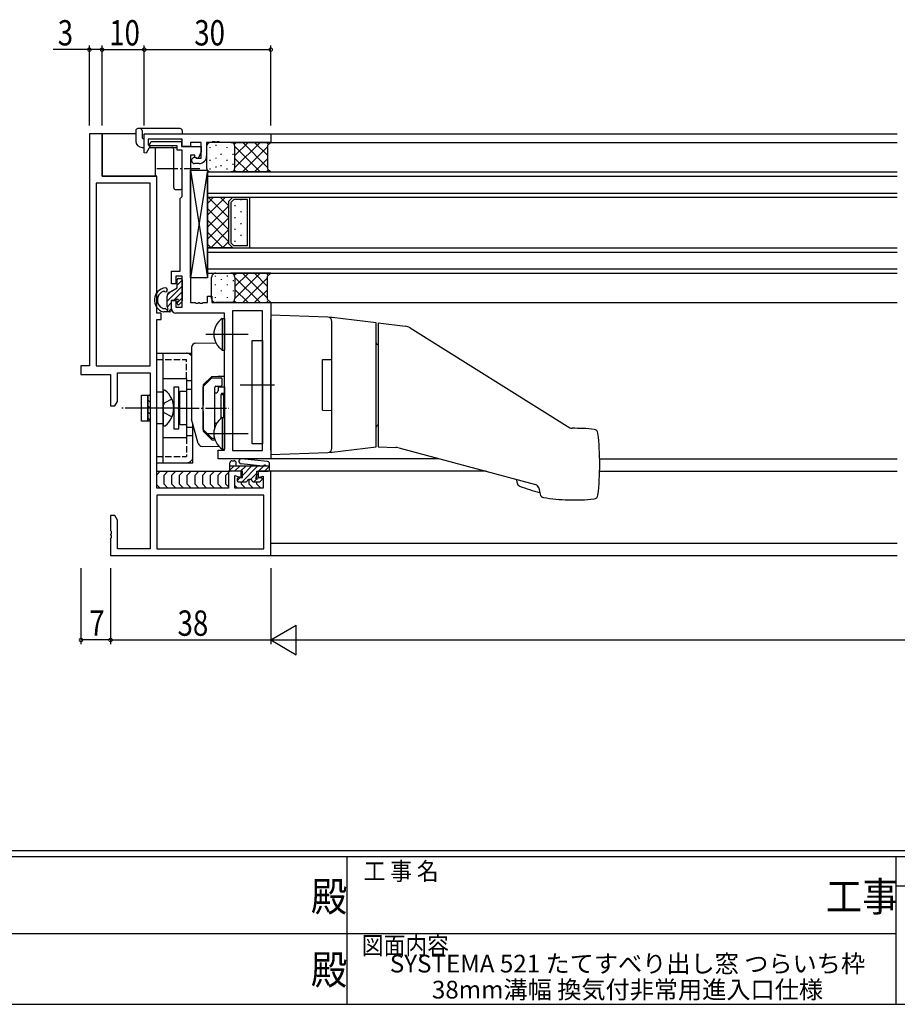
# Model space of a CAD drawing. Extents: x 0 to 793, y 0 to 564.
# Drawn here: x 310 to 518, y 0 to 234 of the extents above; entities that cross this region are included whole.
import ezdxf
from ezdxf.enums import TextEntityAlignment as Align

# ---------------------------------------------------------------- set-up
doc = ezdxf.new("R2010")
doc.units = 0
doc.linetypes.add('YCENTER_1', pattern=[13, 10, -1, 1, -1])
doc.linetypes.add('YHIDDEN_1', pattern=[4, 3, -1])
for name, color, linetype in [('USER1', 3, 'CONTINUOUS'), ('YKK_11', 7, 'CONTINUOUS'), ('YKK_12', 2, 'CONTINUOUS'), ('YKK_13', 4, 'CONTINUOUS'), ('YKK_D', 6, 'CONTINUOUS'), ('YKK_ZWAK', 7, 'CONTINUOUS')]:
    doc.layers.add(name, color=color, linetype=linetype)
doc.styles.get("Standard").update_dxf_attribs({"font": 'ROMANS.SHX', "bigfont": 'EXTFONT.SHX'})
doc.styles.add('YKK_OSSTYLE1', font='romans.shx', dxfattribs={"width": 0.9, "bigfont": 'EXTFONT.SHX'})

# ---------------------------------------------------------------- blocks, each defined once
blk = doc.blocks.new('A201')
at = {"layer": 'YKK_ZWAK', "color": 254, "linetype": 'Continuous'}
for p, q in [((571, 35), (21, 35)), ((544, 34), (21, 34)), ((296, 34), (296, 9)), ((389, 34), (389, 9)), ((21, 9), (544, 9))]:
    blk.add_line(p, q, dxfattribs=at)
at = {"layer": 'YKK_ZWAK', "color": 131, "linetype": 'Continuous'}
for p, q in [((437.7, 29), (389, 29)), ((205, 21), (297, 21)), ((297, 21), (389, 21))]:
    blk.add_line(p, q, dxfattribs=at)
at = {"layer": 'YKK_ZWAK', "color": 131, "linetype": 'Continuous', "style": 'YKK_OSSTYLE1', "width": 0.9}
for s, p in [('工 事 名', (298.87, 30.05)), ('図面内容', (298.58, 17.47))]:
    blk.add_text(s, height=3, dxfattribs=at).set_placement(p)
at = {"layer": 'YKK_ZWAK', "color": 254, "linetype": 'Continuous', "style": 'YKK_OSSTYLE1', "width": 0.9}
for s, p in [('殿', (289.94, 24.75)), ('工事', (377.17, 24.75)), ('殿', (289.94, 12.37))]:
    blk.add_text(s, height=5, dxfattribs=at).set_placement(p)

msp = doc.modelspace()

# ---------------------------------------------------------------- linework, layer by layer
at = {"layer": 'YKK_11', "color": 0, "linetype": 'ByBlock', "ltscale": 0.5}
for p, q in [((326.8, 206.4), (326.8, 151.4)), ((329.8, 206.4), (326.8, 206.4)), ((329.8, 196.4), (329.8, 206.4)), ((339.8, 206.4), (369.8, 206.4)), ((339.8, 201.97), (339.8, 206.4)), ((369.8, 206.4), (369.8, 204.4)), ((341.21, 203.52), (340.24, 201.85)), ((348.8, 205.2), (340.7, 205.2)), ((340.7, 205.2), (340.7, 203.82)), ((340.7, 203.82), (341.21, 203.52)), ((341.08, 203.94), (341.46, 204.6)), ((341.27, 203.6), (341.08, 203.94)), ((347.6, 203.6), (341.27, 203.6)), ((341.46, 204.6), (348.6, 204.6)), ((347.6, 202.6), (347.6, 203.6)), ((348.6, 204.6), (348.6, 203.4)), ((348.6, 203.4), (353.3, 203.4)), ((348.8, 203.4), (348.8, 205.2)), ((350.8, 203.4), (348.8, 203.4)), ((350.8, 204.4), (350.8, 203.4)), ((353.3, 204.4), (350.8, 204.4)), ((353.3, 200.7), (353.3, 204.4)), ((353.3, 203.4), (353.3, 202.2)), ((354.6, 204.4), (354.6, 201.2)), ((355.84, 204.4), (354.6, 204.4)), ((356.02, 204.52), (355.84, 204.4)), ((356.57, 204.52), (356.02, 204.52)), ((356.76, 204.4), (356.57, 204.52)), ((356.84, 204.4), (356.76, 204.4)), ((357.02, 204.52), (356.84, 204.4)), ((357.57, 204.52), (357.02, 204.52)), ((357.76, 204.4), (357.57, 204.52)), ((369.8, 204.4), (357.76, 204.4)), ((340.24, 201.85), (339.8, 201.97)), ((348.8, 202.6), (347.6, 202.6)), ((348.8, 191.6), (348.8, 202.6)), ((350.8, 201.4), (350.8, 166.4)), ((351.8, 201.4), (350.8, 201.4)), ((351.8, 200.9), (351.8, 201.4)), ((352.57, 200.62), (351.8, 200.9)), ((353.3, 202.2), (352.57, 200.62)), ((352.8, 199.4), (351.7, 199.4)), ((352.01, 200.73), (352.14, 200.7)), ((352.14, 200.7), (353.3, 200.7)), ((342.8, 196.4), (329.8, 196.4)), ((342.8, 163.9), (342.8, 196.4)), ((328.43, 194.77), (328.43, 151.4)), ((341.17, 194.77), (328.43, 194.77)), ((341.17, 151.4), (341.17, 194.77)), ((341.17, 151.4), (341.17, 194.77)), ((348.6, 191.4), (348.8, 191.6)), ((348.3, 191.1), (348.6, 191.4)), ((348.3, 173.9), (348.3, 191.1)), ((346.3, 173.9), (348.3, 173.9)), ((346.3, 170.9), (346.3, 173.9)), ((347.3, 170.9), (346.3, 170.9)), ((347.3, 172.7), (347.3, 170.9)), ((348.8, 172.7), (347.3, 172.7)), ((348.8, 165.3), (348.8, 172.7)), ((346.3, 166.9), (347.3, 166.9)), ((346.3, 164.9), (346.3, 166.9)), ((347.3, 166.9), (347.3, 165.3)), ((350.8, 166.4), (351.84, 166.4)), ((351.84, 166.4), (352.03, 166.28)), ((352.03, 166.28), (352.57, 166.28)), ((352.57, 166.28), (352.76, 166.4)), ((352.76, 166.4), (352.84, 166.4)), ((352.84, 166.4), (353.03, 166.28)), ((353.03, 166.28), (353.57, 166.28)), ((353.57, 166.28), (353.76, 166.4)), ((353.76, 166.4), (354.8, 166.4)), ((354.8, 167.9), (355.8, 167.9)), ((354.8, 166.4), (354.8, 167.9)), ((355.8, 167.9), (355.8, 166.4)), ((355.8, 166.4), (369.8, 166.4)), ((369.8, 166.4), (369.8, 129.4)), ((343.8, 163.9), (342.8, 163.9)), ((343.8, 162.4), (343.8, 163.9)), ((347.3, 165.3), (348.8, 165.3)), ((358.8, 163.9), (347.3, 163.9)), ((358.8, 131.4), (358.8, 163.9)), ((360.73, 164.47), (360.73, 131.33)), ((367.87, 164.47), (360.73, 164.47)), ((367.87, 131.33), (367.87, 164.47)), ((367.87, 131.33), (367.87, 164.47)), ((342.8, 122.4), (342.8, 162.4)), ((342.8, 162.4), (343.8, 162.4)), ((324.8, 151.4), (324.8, 149.4)), ((326.8, 151.4), (324.8, 151.4)), ((328.43, 151.4), (341.17, 151.4)), ((333.43, 142.99), (333.43, 149.77)), ((333.43, 149.77), (341.17, 149.77)), ((341.17, 149.77), (341.17, 108.03)), ((324.8, 149.4), (331.8, 149.4)), ((331.8, 149.4), (331.8, 141.9)), ((332.8, 141.9), (333.43, 142.99)), ((331.8, 141.9), (332.8, 141.9)), ((357.3, 129.4), (357.3, 131.4)), ((357.3, 131.4), (358.8, 131.4)), ((360.73, 131.33), (367.87, 131.33)), ((369.8, 129.4), (357.3, 129.4)), ((362.8, 126.4), (359.8, 126.4)), ((359.8, 126.4), (359.8, 122.4)), ((362.8, 124.9), (362.8, 126.4)), ((366.8, 126.4), (366.8, 124.9)), ((369.8, 126.4), (366.8, 126.4)), ((369.8, 106.4), (369.8, 126.4)), ((361.3, 125.39), (362.8, 124.9)), ((361.3, 122.4), (361.3, 125.39)), ((366.8, 124.9), (368, 125.29)), ((368, 125.29), (368, 122.4)), ((359.8, 122.4), (342.8, 122.4)), ((368, 122.4), (361.3, 122.4)), ((368.17, 120.77), (342.8, 120.77)), ((368.17, 120.77), (342.8, 120.77)), ((342.8, 120.77), (342.8, 108.03)), ((368.17, 108.03), (368.17, 120.77)), ((331.8, 115.9), (331.8, 112.36)), ((332.8, 115.9), (331.8, 115.9)), ((333.43, 114.81), (332.8, 115.9)), ((333.43, 108.03), (333.43, 114.81)), ((331.8, 112.36), (331.92, 112.17)), ((331.92, 112.17), (331.92, 111.63)), ((331.92, 111.63), (331.8, 111.44)), ((331.8, 111.44), (331.8, 111.36)), ((331.8, 111.36), (331.92, 111.17)), ((331.92, 110.63), (331.8, 110.44)), ((331.8, 110.44), (331.8, 106.4)), ((331.92, 111.17), (331.92, 110.63)), ((341.17, 108.03), (333.43, 108.03)), ((342.8, 108.03), (368.17, 108.03)), ((331.8, 106.4), (369.8, 106.4))]:
    msp.add_line(p, q, dxfattribs=at)
for centre, radius, start, end in [((352.8, 201.2), 1.8, 270, 360), ((351.7, 200.1), 0.7, 64.1581, 270), ((347.3, 164.9), 1, 180, 270)]:
    msp.add_arc(centre, radius, start, end, dxfattribs=at)
at = {"layer": 'YKK_12'}
for p, q in [((369.5, 206.4), (518.3, 206.4)), ((369.5, 204.4), (518.3, 204.4)), ((354.8, 191.4), (354.8, 197.4)), ((354.8, 197.4), (518.3, 197.4)), ((354.8, 196.4), (518.3, 196.4)), ((354.8, 192.4), (518.3, 192.4)), ((354.8, 191.4), (518.3, 191.4)), ((354.8, 179.4), (354.8, 191.4)), ((354.8, 191.4), (360.8, 191.4)), ((360.8, 191.4), (359.8, 190.4)), ((359.8, 190.4), (359.8, 180.4)), ((361.01, 190.9), (360.3, 190.19)), ((360.3, 190.19), (360.3, 180.61)), ((364.3, 190.9), (361.01, 190.9)), ((364.3, 179.9), (364.3, 190.9)), ((364.8, 179.4), (364.8, 191.4)), ((359.8, 180.4), (360.8, 179.4)), ((361.01, 179.9), (360.3, 180.61)), ((364.3, 179.9), (361.01, 179.9)), ((354.8, 179.4), (518.3, 179.4)), ((354.8, 173.4), (354.8, 179.4)), ((360.8, 179.4), (354.8, 179.4)), ((354.8, 178.4), (518.3, 178.4)), ((354.8, 174.4), (518.3, 174.4)), ((354.8, 173.4), (518.3, 173.4)), ((369.5, 166.4), (518.3, 166.4)), ((409.67, 129.4), (369.5, 129.4)), ((447.79, 129.4), (518.3, 129.4)), ((420.86, 126.4), (369.5, 126.4)), ((447.78, 126.4), (518.3, 126.4)), ((369.8, 109.4), (518.3, 109.4)), ((369.5, 106.4), (518.3, 106.4))]:
    msp.add_line(p, q, dxfattribs=at)
at = {"layer": 'YKK_13'}
for p, q in [((329.8, 206.4), (329.8, 196.4)), ((337.8, 206.4), (329.8, 206.4)), ((337.8, 207.2), (337.8, 204.7)), ((348.3, 207.7), (338.3, 207.7)), ((339.3, 207.2), (339.3, 205.7)), ((348.8, 207.2), (348.8, 206.4)), ((339.3, 203.2), (339.8, 203.2)), ((341.02, 203.2), (347.6, 203.2)), ((342.5, 196.4), (342.5, 203.2)), ((348.8, 203.42), (348.8, 204.7)), ((354.6, 203.4), (354.6, 198.4)), ((355.43, 203.09), (355.43, 203.29)), ((361.3, 204.4), (355.6, 204.4)), ((356.83, 203.59), (356.83, 203.79)), ((359.43, 203.09), (359.43, 203.29)), ((360.3, 204.4), (369.8, 204.4)), ((360.32, 204.4), (360.32, 204.4)), ((361.14, 203.94), (361.6, 204.4)), ((361.3, 198.44), (367.26, 204.4)), ((361.3, 201.27), (364.43, 204.4)), ((361.3, 203.42), (367.32, 197.4)), ((361.3, 198.4), (361.3, 203.4)), ((363.08, 197.4), (369.05, 203.37)), ((363.14, 204.4), (369.05, 198.49)), ((365.97, 204.4), (369.04, 201.34)), ((368.8, 204.4), (369.3, 203.9)), ((369.8, 204.4), (369.05, 203.65)), ((369.05, 203.65), (369.05, 198.15)), ((346.8, 193.7), (346.8, 202.7)), ((348.8, 193.7), (348.8, 202.3)), ((358.02, 201.48), (358.02, 201.68)), ((360.85, 201.48), (360.85, 201.68)), ((355.43, 200.06), (355.43, 200.26)), ((356.83, 200.56), (356.83, 200.76)), ((356.83, 198.48), (356.83, 198.68)), ((358.02, 198.8), (358.02, 199)), ((359.43, 200.06), (359.43, 200.26)), ((360.85, 199.09), (360.85, 199.29)), ((361.3, 200.59), (364.49, 197.4)), ((365.91, 197.4), (369.05, 200.54)), ((329.8, 196.4), (342.5, 196.4)), ((350.8, 197.8), (354.8, 172.3)), ((354.8, 197.8), (350.8, 172.3)), ((350.8, 172.3), (350.8, 197.8)), ((350.8, 197.8), (354.8, 197.8)), ((354.8, 197.8), (354.8, 172.3)), ((355.43, 198.01), (355.43, 198.21)), ((355.6, 197.4), (360.3, 197.4)), ((359.43, 197.99), (359.43, 198.19)), ((369.8, 197.4), (360.3, 197.4)), ((361.16, 197.9), (361.66, 197.4)), ((368.74, 197.4), (369.27, 197.93)), ((369.05, 198.15), (369.8, 197.4)), ((347.3, 193.2), (348.3, 193.2)), ((354.8, 189.95), (356.25, 191.4)), ((354.8, 187.13), (359.07, 191.4)), ((354.8, 184.3), (359.8, 189.3)), ((359.8, 186.58), (354.98, 191.4)), ((359.8, 189.41), (357.81, 191.4)), ((360.72, 191.32), (360.64, 191.4)), ((361.24, 189.45), (361.44, 189.45)), ((362.65, 190.87), (362.85, 190.87)), ((364.27, 189.45), (364.3, 189.45)), ((359.8, 183.75), (354.8, 188.75)), ((362.65, 188.04), (362.85, 188.04)), ((354.8, 181.47), (359.8, 186.47)), ((359.8, 180.93), (354.8, 185.93)), ((361.24, 186.62), (361.44, 186.62)), ((362.65, 185.21), (362.85, 185.21)), ((364.27, 186.62), (364.3, 186.62)), ((358.5, 179.4), (354.8, 183.1)), ((355.56, 179.4), (359.8, 183.64)), ((361.24, 183.79), (361.44, 183.79)), ((362.65, 182.38), (362.85, 182.38)), ((364.27, 183.79), (364.3, 183.79)), ((355.67, 179.4), (354.8, 180.27)), ((358.39, 179.4), (359.8, 180.81)), ((361.24, 180.96), (361.44, 180.96)), ((364.27, 180.96), (364.3, 180.96)), ((356.77, 173.4), (360.3, 173.4)), ((359.43, 172.81), (359.43, 172.61)), ((369.8, 173.4), (360.3, 173.4)), ((361.16, 172.9), (361.66, 173.4)), ((361.3, 170.21), (364.49, 173.4)), ((361.3, 167.38), (367.32, 173.4)), ((363.08, 173.4), (369.05, 167.43)), ((365.91, 173.4), (369.05, 170.26)), ((368.74, 173.4), (369.27, 172.87)), ((369.05, 172.65), (369.8, 173.4)), ((347.6, 169.9), (347.6, 171.8)), ((347.6, 170.57), (348.8, 171.77)), ((347.9, 172.1), (348.5, 172.1)), ((348.8, 171.8), (348.8, 166.8)), ((354.8, 172.3), (350.8, 172.3)), ((355.77, 167.4), (355.77, 172.4)), ((356.6, 172.79), (356.6, 172.59)), ((356.6, 170.74), (356.6, 170.54)), ((358.02, 172), (358.02, 171.8)), ((359.43, 170.74), (359.43, 170.54)), ((360.85, 171.71), (360.85, 171.51)), ((361.3, 172.4), (361.3, 167.4)), ((361.3, 172.36), (367.26, 166.4)), ((363.14, 166.4), (369.05, 172.31)), ((369.05, 167.15), (369.05, 172.65)), ((345.2, 166.75), (348.8, 170.35)), ((345.24, 168.2), (346.03, 168.99)), ((345.7, 168.8), (347.6, 169.9)), ((346.76, 166.9), (348.8, 168.94)), ((358.02, 169.32), (358.02, 169.12)), ((360.85, 169.32), (360.85, 169.12)), ((361.3, 169.53), (364.43, 166.4)), ((365.97, 166.4), (369.04, 169.46)), ((345.2, 165.46), (345.2, 167.94)), ((345.22, 165.36), (346.2, 166.34)), ((347.3, 166.9), (346.2, 166.9)), ((346.2, 166.9), (346.2, 164.5)), ((347.6, 166.32), (348.8, 167.52)), ((347.6, 166.2), (347.6, 166.6)), ((348.71, 166.59), (348.11, 165.99)), ((356.6, 167.71), (356.6, 167.51)), ((361.3, 166.4), (356.77, 166.4)), ((359.43, 167.71), (359.43, 167.51)), ((360.3, 166.4), (369.8, 166.4)), ((360.32, 166.4), (360.32, 166.4)), ((361.14, 166.86), (361.6, 166.4)), ((368.8, 166.4), (369.3, 166.9)), ((369.8, 166.4), (369.05, 167.15)), ((344.33, 165), (344.74, 165)), ((345.9, 164.2), (344.46, 164.2)), ((345.2, 164.75), (345.2, 164.2)), ((345.48, 164.2), (346.2, 164.92)), ((358.29, 162.65), (358.29, 155.15)), ((358.29, 162.65), (358.8, 162.65)), ((358.8, 162.65), (358.8, 155.15)), ((383.33, 162.93), (369.8, 163.4)), ((369.8, 163.4), (369.8, 162.4)), ((369.8, 131.4), (369.8, 162.4)), ((384.26, 162.9), (383.33, 162.93)), ((384.3, 131.87), (384.3, 161.93)), ((384.35, 162.89), (384.34, 162.89)), ((394.8, 161.61), (384.35, 162.89)), ((394.8, 158.19), (394.8, 161.61)), ((395.3, 161.6), (395.3, 132.2)), ((395.3, 161.6), (401.64, 160.82)), ((402.86, 160.39), (440.7, 136.75)), ((351.98, 156.78), (356.78, 156.87)), ((365.37, 132.9), (365.37, 157.4)), ((365.37, 157.4), (367.87, 157.4)), ((367.87, 157.4), (367.87, 132.9)), ((394.8, 135.61), (394.8, 158.19)), ((342.8, 128.4), (342.8, 154.4)), ((342.8, 154.4), (351, 154.4)), ((344.3, 128.4), (344.3, 154.4)), ((351, 155.78), (351, 139.03)), ((358.29, 155.15), (358.8, 155.15)), ((358.8, 148.9), (358.8, 155.15)), ((395.29, 156.44), (395.3, 156.44)), ((382.1, 152.9), (384.3, 152.94)), ((382.1, 140.9), (382.1, 152.9)), ((344.3, 148.4), (349.8, 148.4)), ((349.8, 148.4), (349.8, 134.4)), ((349.8, 147.9), (351, 147.9)), ((355.8, 148.9), (353.8, 146.9)), ((355.71, 148.49), (353.89, 146.66)), ((355.8, 148.9), (357.3, 148.93)), ((355.92, 148.58), (358, 148.58)), ((358.3, 146.9), (358.3, 148.28)), ((344.3, 145.38), (344.3, 137.43)), ((346.8, 146.35), (346.8, 136.45)), ((348, 146.35), (346.8, 146.35)), ((348, 136.45), (348, 146.35)), ((348.25, 137.4), (348.25, 145.4)), ((348.25, 145.4), (349.8, 145.4)), ((349.8, 145.9), (351, 145.9)), ((353.8, 146.9), (353.8, 142.12)), ((353.8, 136.35), (353.8, 146.45)), ((356.5, 136.73), (356.5, 146.3)), ((356.5, 137.8), (356.5, 145)), ((356.5, 145), (356.8, 145)), ((356.8, 146.6), (358, 146.6)), ((357.3, 146.4), (357.3, 145.5)), ((357.3, 146.4), (358.8, 146.4)), ((358.8, 146.4), (358.8, 139.15)), ((339.17, 138.3), (339.17, 144.5)), ((339.17, 144.5), (340.67, 144.5)), ((340.67, 144.5), (340.67, 138.3)), ((340.67, 138.3), (340.67, 144.5)), ((340.67, 144.5), (341.17, 144.5)), ((341.17, 142.81), (340.67, 143.31)), ((341.17, 144.22), (340.89, 144.5)), ((341.17, 144.5), (341.17, 138.3)), ((344.51, 142.55), (344.3, 142.15)), ((346.38, 143.48), (344.51, 142.55)), ((348, 144.4), (348.25, 144.4)), ((358, 138.94), (358, 144.6)), ((358, 144.6), (358.7, 144.6)), ((358.7, 139.15), (358.7, 144.6)), ((341.17, 141.39), (340.67, 141.89)), ((341.17, 139.98), (340.67, 140.48)), ((344.51, 140.26), (344.3, 140.65)), ((346.38, 139.33), (344.51, 140.26)), ((353.8, 140.69), (353.8, 135.9)), ((382.1, 140.9), (384.3, 140.86)), ((340.67, 138.3), (339.17, 138.3)), ((341.17, 138.56), (340.67, 139.06)), ((341.17, 138.3), (340.67, 138.3)), ((348, 138.4), (348.25, 138.4)), ((352.6, 133.03), (351.04, 138.77)), ((351.3, 128.4), (351.3, 137.8)), ((356.5, 137.8), (356.8, 137.8)), ((358.29, 139.15), (358.29, 131.65)), ((358.29, 139.15), (358.8, 139.15)), ((358.8, 139.15), (358.8, 131.65)), ((346.8, 136.45), (348, 136.45)), ((349.8, 137.4), (348.25, 137.4)), ((349.8, 136.9), (351.3, 136.9)), ((351.3, 137.4), (351.41, 137.4)), ((355.8, 133.9), (353.8, 135.9)), ((353.89, 136.14), (355.71, 134.31)), ((394.8, 132.2), (394.8, 135.61)), ((395.3, 137.37), (395.29, 137.37)), ((344.3, 134.4), (349.8, 134.4)), ((349.8, 134.9), (351.3, 134.9)), ((355.8, 133.9), (356.56, 133.89)), ((355.92, 134.23), (356.46, 134.23)), ((358.8, 132.2), (358.8, 133.85)), ((357.61, 132.22), (353.55, 132.29)), ((358.29, 131.65), (358.8, 131.65)), ((367.87, 132.9), (365.37, 132.9)), ((369.8, 131.4), (369.8, 130.4)), ((369.8, 130.4), (383.33, 130.87)), ((383.33, 130.87), (384.26, 130.91)), ((384.34, 130.91), (384.35, 130.91)), ((384.35, 130.91), (394.8, 132.2)), ((395.3, 132.2), (399.46, 132.06)), ((400.13, 131.96), (432.61, 123.25)), ((360.6, 128.9), (361.1, 128.9)), ((369.05, 128.74), (362.89, 129.39)), ((342.8, 128.4), (351.3, 128.4)), ((342.8, 126.4), (360.1, 126.4)), ((360.1, 126.7), (360.1, 128.4)), ((369.5, 127.6), (360.1, 127.6)), ((360.1, 126.68), (361.02, 127.6)), ((363.1, 126.4), (360.4, 126.4)), ((361.24, 126.4), (362.44, 127.6)), ((361.6, 127.6), (361.6, 128.4)), ((362.65, 126.4), (363.85, 127.6)), ((367.9, 127.65), (362.76, 128.19)), ((362.98, 123.9), (366.68, 127.6)), ((363.1, 125.43), (365.27, 127.6)), ((363.1, 124.9), (363.1, 126.4)), ((366.5, 125.42), (366.5, 126.4)), ((366.5, 126.4), (369.2, 126.4)), ((366.9, 126.4), (368.1, 127.6)), ((368.31, 126.4), (369.5, 127.59)), ((369.5, 126.7), (369.5, 128.24)), ((361.8, 124.6), (361.8, 124.2)), ((361.81, 124.14), (362.57, 124.9)), ((362.1, 124.9), (363.1, 124.9)), ((362.1, 123.9), (363.95, 123.9)), ((364.97, 124.47), (366.5, 126)), ((365.65, 123.9), (367.1, 123.9)), ((365.81, 123.9), (366.51, 124.6)), ((367.02, 124.9), (367.5, 124.9)), ((367.31, 123.99), (367.71, 124.39))]:
    msp.add_line(p, q, dxfattribs=at)
at = {"layer": 'YKK_13', "linetype": 'YCENTER_1', "ltscale": 0.5}
for p, q in [((342.8, 198.2), (352.96, 198.2)), ((347.8, 141.4), (334.49, 141.4)), ((347.8, 141.4), (359.88, 141.4))]:
    msp.add_line(p, q, dxfattribs=at)
at = {"layer": 'YKK_13', "linetype": 'YCENTER_1'}
for p, q in [((354.44, 158.9), (364.99, 158.9)), ((362.58, 146.9), (370.66, 146.9)), ((344.46, 141.4), (335.88, 141.4)), ((354.44, 135.4), (364.99, 135.4))]:
    msp.add_line(p, q, dxfattribs=at)
at = {"layer": 'YKK_13', "linetype": 'YHIDDEN_1', "ltscale": 0.5}
for p, q in [((342.8, 152.9), (349.8, 152.9)), ((349.8, 148.4), (349.8, 152.9)), ((357.3, 148.93), (358.8, 148.95)), ((344.3, 145.15), (342.8, 145.15)), ((358.3, 144.9), (358.8, 144.9)), ((358, 138.94), (358, 144.6)), ((344.3, 137.7), (342.8, 137.7)), ((349.8, 134.4), (349.8, 129.9)), ((342.8, 129.9), (349.8, 129.9))]:
    msp.add_line(p, q, dxfattribs=at)
at = {"layer": 'YKK_13', "linetype": 'Continuous'}
for p, q in [((343.6, 126.4), (342.8, 125.6)), ((345.43, 126.4), (344.43, 125.4)), ((347.27, 126.4), (346.27, 125.4)), ((349.1, 126.4), (348.1, 125.4)), ((350.93, 126.4), (349.93, 125.4)), ((352.77, 126.4), (351.77, 125.4)), ((354.6, 126.4), (353.6, 125.4)), ((356.43, 126.4), (355.43, 125.4)), ((358.27, 126.4), (357.27, 125.4)), ((359.8, 126.1), (359.1, 125.4)), ((344.43, 125.4), (344.43, 123.4)), ((346.27, 125.4), (346.27, 123.4)), ((348.1, 125.4), (348.1, 123.4)), ((349.93, 125.4), (349.93, 123.4)), ((351.77, 125.4), (351.77, 123.4)), ((353.6, 125.4), (353.6, 123.4)), ((355.43, 125.4), (355.43, 123.4)), ((357.27, 125.4), (357.27, 123.4)), ((359.1, 125.4), (359.1, 123.4)), ((362.77, 125.18), (362.77, 124.9)), ((362.77, 123.9), (362.77, 123.4)), ((363.1, 125.73), (362.8, 125.43)), ((364.6, 124.47), (364.6, 123.4)), ((366.43, 125.23), (366.43, 124.52)), ((366.43, 123.9), (366.43, 123.4)), ((366.8, 125.77), (366.5, 125.47)), ((342.8, 123.2), (343.6, 122.4)), ((344.43, 123.4), (345.43, 122.4)), ((346.27, 123.4), (347.27, 122.4)), ((348.1, 123.4), (349.1, 122.4)), ((349.93, 123.4), (350.93, 122.4)), ((351.77, 123.4), (352.77, 122.4)), ((353.6, 123.4), (354.6, 122.4)), ((355.43, 123.4), (356.43, 122.4)), ((357.27, 123.4), (358.27, 122.4)), ((359.1, 123.4), (359.8, 122.7)), ((361.3, 123.03), (361.93, 122.4)), ((362.77, 123.4), (363.77, 122.4)), ((364.6, 123.4), (365.6, 122.4)), ((366.43, 123.4), (367.43, 122.4))]:
    msp.add_line(p, q, dxfattribs=at)
at = {"layer": 'YKK_13'}
for centre, radius, start, end in [((338.3, 207.2), 0.5, 90, 180), ((338.8, 207.2), 0.5, 360, 90), ((339.8, 205.7), 0.5, 180, 270), ((348.3, 207.2), 0.5, 0, 90), ((339.3, 204.7), 1.5, 180, 270), ((346.3, 202.7), 0.5, 0, 90), ((348.3, 204.7), 0.5, 0, 90), ((355.6, 203.4), 1, 90, 180), ((360.3, 203.4), 1, 360, 90), ((360.3, 203.4), 1, 0, 90), ((355.6, 198.4), 1, 180, 270), ((360.3, 198.4), 1, 270, 0), ((347.3, 193.7), 0.5, 180, 270), ((348.3, 193.7), 0.5, 270, 0), ((356.77, 172.4), 1, 90.0001, 180.0001), ((360.3, 172.4), 1, 0.0001, 90.0001), ((347.9, 171.8), 0.3, 90, 180), ((348.5, 171.8), 0.3, 0, 90), ((345.1, 167.02), 2.9, 96.1825, 254.6378), ((345.1, 167.02), 2.2, 109.7552, 242.9657), ((344.46, 168.8), 0.3, 59.7042, 109.7552), ((344.84, 169.45), 0.45, 239.7042, 96.1825), ((346.2, 167.94), 1, 120, 180), ((347.6, 166.9), 0.3, 270, 180), ((347.9, 166.2), 0.3, 180, 315), ((348.5, 166.8), 0.3, 315, 0), ((356.77, 167.4), 1, 180.0001, 270.0001), ((360.3, 167.4), 1, 270.0001, 0.0001), ((360.3, 167.4), 1, 270.0001, 0.0001), ((344.33, 165.5), 0.5, 242.9657, 270), ((344.46, 164.7), 0.5, 254.6378, 270), ((344.74, 164.7), 0.3, 33.0557, 90), ((345.2, 165), 0.25, 213.0557, 56.9443), ((345.5, 165.46), 0.3, 180, 236.9443), ((345.9, 164.5), 0.3, 270, 0), ((360.83, 158.9), 4.53, 124.0667, 235.9333), ((383.3, 161.93), 1, 0, 88), ((384.22, 161.9), 1, 83, 88), ((401.27, 157.85), 3, 58, 83), ((352, 155.78), 1, 91, 180), ((395.3, 156.94), 0.5, 180, 269), ((355.92, 148.28), 0.3, 90, 135), ((358, 148.28), 0.3, 0, 90), ((344.57, 145.38), 0.274, 52.2859, 180), ((341.5, 141.4), 5.3, 307.6872, 52.2859), ((354.1, 146.45), 0.3, 135, 180), ((356.8, 146.3), 0.3, 90, 180), ((356.8, 145.5), 0.5, 270, 0), ((358, 146.9), 0.3, 270, 0), ((352, 139.03), 1, 180, 195.2641), ((360.83, 135.4), 4.53, 124.0667, 235.9333), ((356.8, 137.3), 0.5, 70.1128, 90), ((344.57, 137.43), 0.274, 180, 307.1949), ((344.57, 137.43), 0.274, 307.1949, 307.7141), ((354.1, 136.35), 0.3, 180, 225), ((395.3, 136.87), 0.5, 91, 180), ((441.23, 137.6), 1, 238, 270.7157), ((441.8, 91.6), 45, 83.9995, 90.7157), ((446.4, 135.35), 1, 6.3025, 83.8773), ((380.8, 128.1), 67, 353.6856, 6.3025), ((355.92, 134.53), 0.3, 225, 270), ((353.57, 133.29), 1, 195.2641, 269), ((383.3, 131.87), 1, 272, 0), ((384.22, 131.91), 1, 272, 277), ((399.35, 129.06), 3, 75, 88), ((360.6, 128.4), 0.5, 90, 180), ((361.1, 128.4), 0.5, 0, 90), ((362.83, 128.79), 0.6, 84.003, 264.003), ((369, 128.24), 0.5, 0, 84.003), ((360.4, 126.7), 0.3, 180, 270), ((367.93, 127.95), 0.3, 264.003, 322.9893), ((368.41, 127.59), 0.3, 1.7134, 142.9893), ((369.2, 126.7), 0.3, 270, 0), ((362.1, 124.6), 0.3, 90, 180), ((362.1, 124.2), 0.3, 180, 270), ((363.95, 124.2), 0.3, 270, 340.5288), ((364.8, 123.9), 0.6, 19.4712, 160.5288), ((365.65, 124.2), 0.3, 199.4712, 270), ((366.5, 124.9), 0.3, 120, 330), ((366.2, 125.42), 0.3, 300, 0), ((367.02, 124.6), 0.3, 90, 150), ((367.1, 124.2), 0.3, 270, 315), ((367.5, 124.6), 0.3, 315, 90), ((452.8, 128.1), 25, 188.3506, 190.2704), ((429.18, 123.82), 1, 190.2704, 248.2307), ((441.79, 155.4), 35, 248.2307, 256.3977), ((432.35, 122.29), 1, 10.8101, 75), ((462.8, 128.1), 30, 190.8101, 193.7906), ((434.64, 121.19), 1, 193.7906, 260.6295), ((441.8, 164.6), 45, 260.6295, 268.1363), ((441.8, 164.6), 45, 268.0898, 276.0005), ((446.4, 120.84), 1, 276.0005, 353.6856)]:
    msp.add_arc(centre, radius, start, end, dxfattribs=at)
at = {"layer": 'YKK_13', "linetype": 'YHIDDEN_1', "ltscale": 0.5}
for centre, radius, start, end in [((349.8, 152.9), 1.5, 36.8699, 90), ((358.3, 144.6), 0.3, 90, 180), ((349.8, 129.9), 1.5, 270, 0)]:
    msp.add_arc(centre, radius, start, end, dxfattribs=at)
at = {"layer": 'YKK_D'}
for p, q in [((326.8, 208.4), (326.8, 227.4)), ((329.8, 208.4), (329.8, 227.4)), ((329.8, 208.4), (329.8, 227.4)), ((339.8, 208.4), (339.8, 227.4)), ((339.8, 208.4), (339.8, 227.4)), ((369.8, 208.4), (369.8, 227.4)), ((326.8, 226.4), (318.2, 226.4)), ((329.8, 226.4), (326.8, 226.4)), ((329.8, 226.4), (339.8, 226.4)), ((339.8, 226.4), (369.8, 226.4)), ((324.8, 103.4), (324.8, 85.4)), ((331.8, 103.4), (331.8, 85.4)), ((331.8, 103.4), (331.8, 85.4)), ((369.8, 103.4), (369.8, 85.4)), ((369.8, 103.4), (369.8, 85.4)), ((369.8, 86.4), (375.86, 89.9)), ((375.86, 82.9), (375.86, 89.9)), ((331.8, 86.4), (324.8, 86.4)), ((331.8, 86.4), (369.8, 86.4)), ((369.8, 86.4), (375.86, 82.9)), ((369.8, 86.4), (381.92, 86.4)), ((376.8, 86.4), (662.8, 86.4))]:
    msp.add_line(p, q, dxfattribs=at)
at = {"layer": 'YKK_D', "linetype": 'ByBlock', "const_width": 0.85}
for points in [[(326.91, 226.4, 1), (326.69, 226.4, 1)], [(329.91, 226.4, 1), (329.69, 226.4, 1)], [(329.69, 226.4, 1), (329.91, 226.4, 1)], [(339.69, 226.4, 1), (339.91, 226.4, 1)], [(339.91, 226.4, 1), (339.69, 226.4, 1)], [(369.69, 226.4, 1), (369.91, 226.4, 1)], [(324.91, 86.4, 1), (324.69, 86.4, 1)], [(331.69, 86.4, 1), (331.91, 86.4, 1)], [(331.91, 86.4, 1), (331.69, 86.4, 1)]]:
    msp.add_lwpolyline(points, format="xyb", close=True, dxfattribs=at)

# ---------------------------------------------------------------- block references
at = {"layer": 'YKK_ZWAK', "xscale": 1.4, "yscale": 1.4, "zscale": 1.4}
msp.add_blockref('A201', (-26.6, -12.6), dxfattribs=at)

# ---------------------------------------------------------------- texts
at = {"layer": 'USER1', "color": 3}
for s, p in [('SYSTEMA 521 たてすべり出し窓 つらいち枠', (454.38, 9.65)), ('38mm溝幅 換気付非常用進入口仕様', (454.38, 3.48))]:
    msp.add_text(s, height=4.2, dxfattribs=at).set_placement(p, align=Align.MIDDLE_CENTER)
at = {"layer": 'YKK_D', "width": 0.8}
for s, p in [('3', (319.29, 227.4)), ('10', (331.5, 227.4)), ('30', (351.67, 227.4)), ('38', (347.71, 87.4)), ('7', (326.75, 87.4))]:
    msp.add_text(s, height=6, dxfattribs=at).set_placement(p)

doc.saveas('drawing.dxf')
